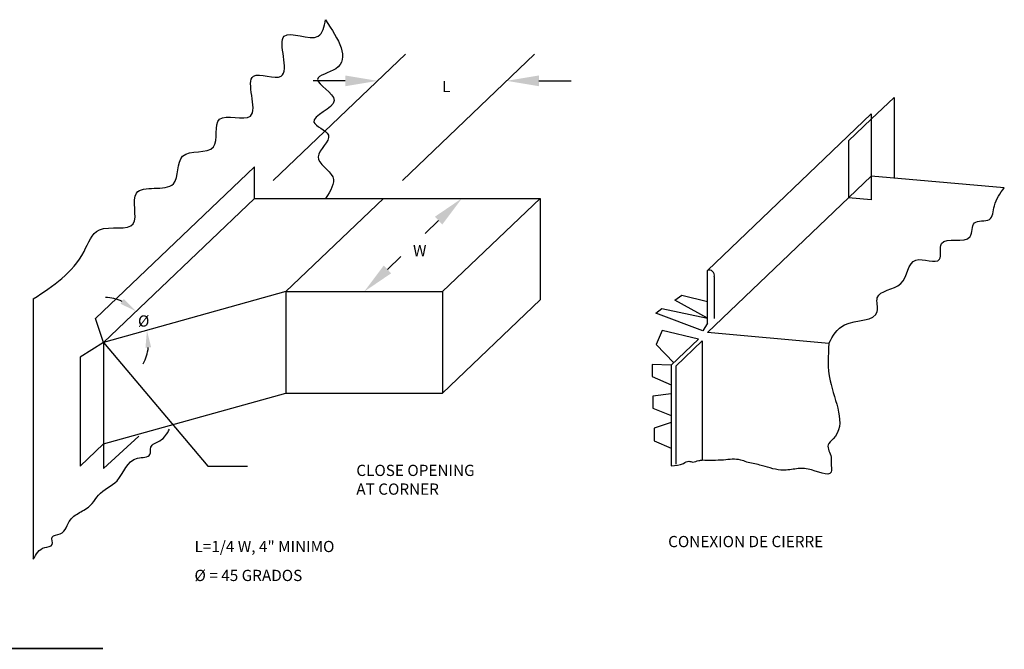
# Model space of a CAD drawing. Extents: x 296166 to 995696, y -262390 to 250739.
# Drawn here: x 312839 to 330379, y -162149 to -150933 of the extents above; entities that cross this region are included whole.
import ezdxf

# ---------------------------------------------------------------- set-up
doc = ezdxf.new("R2010")
doc.units = 0
doc.header["$LTSCALE"] = 1000
for name, color, linetype in [('M-DUCT-SUPP', 134, 'Continuous'), ('M-NOTE', 54, 'Continuous'), ('TITLE', 54, 'Continuous')]:
    doc.layers.add(name, color=color, linetype=linetype)
doc.styles.add('ANNTEXT', font='romans.shx')
doc.styles.get("Standard").update_dxf_attribs({"font": 'gbenor.shx', "bigfont": 'gbcbig.shx'})
doc.dimstyles.get("Standard").update_dxf_attribs({"dimscale": 100, "dimtxt": 3.5, "dimasz": 1, "dimexe": 2.5, "dimexo": 3, "dimgap": 1.5, "dimtad": 1, "dimdec": 0, "dimzin": 0, "dimdsep": 46, "dimtxsty": 'Standard', "dimblk": 'ARCHTICK', "dimcen": 0.09, "dimadec": 0, "dimazin": 0, "dimtfac": 1, "dimtdec": 0, "dimtix": 1, "dimtmove": 2, "dimatfit": 3, "dimfxl": 0, "dimtolj": 1, "dimtzin": 0, "dimarcsym": 0})

# ---------------------------------------------------------------- blocks, each defined once
blk = doc.blocks.new('_ArchTick')
at = {"color": 0, "linetype": 'ByBlock', "const_width": 0.4}
blk.add_lwpolyline([(-0.5, -0.5), (0.5, 0.5)], dxfattribs=at)

msp = doc.modelspace()

# ---------------------------------------------------------------- linework, layer by layer
at = {"layer": 'M-DUCT-SUPP'}
for p, q in [((328010.369316, -152705.918435), (328416.930292, -152317.761483)), ((328416.930292, -152317.761483), (328416.930292, -153331.840443)), ((325091.198181, -155398.49582), (328010.369316, -152611.468437)), ((327603.80834, -153094.075389), (328010.369316, -152705.918435)), ((328010.369316, -152611.468437), (328010.369316, -153719.997396)), ((327603.80834, -153094.075389), (327603.80834, -154108.154349)), ((328416.930292, -153331.840443), (328416.930292, -153756.149879)), ((314191.051157, -156257.299056), (317021.258786, -153555.208018)), ((317021.258786, -154116.028753), (317021.258786, -153555.208018)), ((325091.198181, -156507.02478), (328010.369316, -153719.997396)), ((330379.197354, -153930.639882), (328010.369316, -153719.997396)), ((328010.369316, -153719.997396), (328010.369316, -154144.306831)), ((314332.173837, -156683.38539), (317021.258786, -154116.028753)), ((317021.258786, -154116.028753), (319322.003584, -154116.028753)), ((317581.389137, -155777.849833), (319322.003584, -154116.028753)), ((319322.003584, -154116.028753), (322111.014076, -154116.028753)), ((320370.399628, -155777.849833), (322111.014076, -154116.028753)), ((322111.014076, -154116.028753), (322111.014076, -155924.248042)), ((328010.369316, -154144.306831), (327603.80834, -154108.154349)), ((325091.198181, -156338.786306), (325091.198181, -155398.49582)), ((325212.209646, -155508.331438), (325212.209646, -156255.937431)), ((313082.344041, -155904.396327), (313082.344041, -160544.927268)), ((317581.389137, -155777.849833), (314332.173837, -156683.38539)), ((317581.389137, -155777.849833), (317581.389137, -157586.069123)), ((317581.389137, -155777.849833), (320370.399628, -155777.849833)), ((320370.399628, -155777.849833), (320370.399628, -157586.069123)), ((320370.399628, -157586.069123), (322111.014076, -155924.248042)), ((324507.569556, -155930.520458), (324633.291908, -155838.818429)), ((324633.291908, -155838.818429), (325091.198181, -155952.7603)), ((324173.008317, -156162.90609), (324275.467362, -156080.139137)), ((324275.467362, -156080.139137), (325091.198181, -156249.063662)), ((325091.198181, -156249.063662), (324507.569556, -155930.520458)), ((314332.173837, -156683.38539), (314191.051157, -156257.299056)), ((325006.157868, -156475.153419), (324173.008317, -156162.90609)), ((325091.198181, -156338.786306), (325006.157868, -156475.153419)), ((324283.874163, -156471.377039), (324178.277424, -156717.308942)), ((324929.869078, -156622.68039), (324283.874163, -156471.377039)), ((324929.869078, -156622.68039), (324445.944216, -157084.699154)), ((327254.526488, -156699.393684), (325091.198181, -156507.02478)), ((314332.173837, -156683.38539), (313918.042985, -156943.506772)), ((314332.173837, -156683.38539), (314332.173837, -158925.950159)), ((324178.277424, -156717.308942), (324489.413718, -157043.197411)), ((324999.57382, -156655.636529), (324528.0756, -157105.791176)), ((324999.57382, -156655.636529), (324999.57382, -158782.740583)), ((313918.042985, -156943.506772), (313918.042985, -158886.988839)), ((324107.737416, -157075.726552), (324107.737416, -157286.525496)), ((324445.944216, -157084.699154), (324107.737416, -157075.726552)), ((324445.944216, -157084.699154), (324445.944216, -158877.978169)), ((324528.0756, -157105.791176), (324528.0756, -158848.700555)), ((324107.737416, -157286.525496), (324445.944216, -157438.768914)), ((314332.173837, -158491.60468), (317581.389137, -157586.069123)), ((317581.389137, -157586.069123), (320370.399628, -157586.069123)), ((324445.944216, -157598.297186), (324119.417271, -157639.285787)), ((324119.417271, -157639.285787), (324119.417271, -157855.940371)), ((324119.417271, -157855.940371), (324445.944216, -157981.338662)), ((324445.944216, -158109.613295), (324142.865458, -158209.157421)), ((314332.173837, -158925.950159), (314964.671753, -158349.645193)), ((324142.865458, -158209.157421), (324142.865458, -158437.522697)), ((313918.042985, -158886.988839), (314332.173837, -158491.60468)), ((324142.865458, -158437.522697), (324445.944216, -158566.344141))]:
    msp.add_line(p, q, dxfattribs=at)
msp.add_arc((325120.966864, -155487.278195), 93.640186, 347.0070427885, 108.5362748941, dxfattribs=at)
for points in [[(313082.344041, -155904.396327), (313985.338505, -155061.828119), (314259.811716, -154678.284147), (314863.652781, -154568.700264), (314918.547423, -154020.780467), (315577.283975, -153856.404264), (315741.967902, -153363.27641), (316290.914324, -153198.900584), (316400.703609, -152705.772729), (316949.650876, -152650.980787), (317004.545519, -151938.685165), (317498.597299, -151938.685165), (317553.491941, -151226.389166), (318157.333006, -151226.389166), (318289.252925, -150933.191498)], [(318289.252925, -150933.191498), (318468.173886, -151805.673391), (318145.946874, -151998.647682), (318440.849537, -152371.851258), (318080.160525, -152757.581067), (318337.795413, -152989.018576), (318157.450484, -153374.748008), (318415.085372, -153734.762246), (318289.252925, -154116.028753)], [(327254.526488, -156699.393684), (327532.029856, -156369.688507), (328116.895479, -156128.565531), (328116.895479, -155887.442555), (328536.472905, -155633.628772), (328803.476661, -155214.836266), (329223.054087, -155202.14546), (329261.19767, -154922.950357), (329769.776788, -154796.043761), (329846.063293, -154554.92049), (330113.067049, -154491.467044), (330202.068741, -154250.344068), (330379.197354, -153930.639882)], [(327254.526488, -156699.393684), (327276.23979, -157365.950746), (327329.951009, -158401.816872), (327240.432971, -158509.037778), (327294.14353, -158723.479589), (327294.14353, -158830.7002), (327294.14353, -158991.531558), (326882.360157, -158937.921105), (326649.612861, -158937.921105), (326398.961825, -158955.791256), (326022.985931, -158866.440501), (325790.238635, -158812.830049), (325682.816857, -158777.090041), (325378.455262, -158777.090041), (324999.57382, -158782.740583)], [(313082.344041, -160544.927268), (313285.226652, -160336.046465), (313418.59111, -160284.279617), (313418.59111, -160151.164491), (313559.365175, -160092.002003), (313744.593496, -159840.562656), (313929.822663, -159700.052266), (314129.869351, -159552.146236), (314241.006682, -159404.240582), (314574.417829, -159145.405971), (314938.194247, -158743.403262), (315160.468063, -158676.845888), (315175.286431, -158551.126026), (315338.287624, -158432.801427), (315509.883711, -158227.276393)], [(324445.944216, -158877.978169), (324664.595555, -158836.773022), (324761.594669, -158799.88994), (324826.261406, -158813.721169), (324937.117348, -158786.058711), (324999.57382, -158782.740583)]]:
    msp.add_spline(points, degree=3, dxfattribs=at)
at = {"layer": 'M-NOTE'}
for p, q in [((317355.067108, -153797.331119), (319710.343736, -151548.672115)), ((319655.811905, -153797.331119), (322011.088533, -151548.672115)), ((318639.976763, -152022.63728), (318066.047478, -152022.63728)), ((322088.58013, -152022.63728), (322662.509414, -152022.63728)), ((320301.392671, -154512.353617), (320062.612543, -154740.32475)), ((319391.010542, -155381.52497), (319629.790669, -155153.553835))]:
    msp.add_line(p, q, dxfattribs=at)
for start, end in [(65.6352821857, 87.5971780846), (331.6490220089, 353.6109180306)]:
    msp.add_arc((314332.173837, -156683.38539), 803.474059, start, end, dxfattribs=at)
for points in [[(318639.976763, -151926.982399), (318639.976763, -152118.292161), (319213.906047, -152022.63728)], [(322088.58013, -151926.982399), (322088.58013, -152118.292161), (321514.650845, -152022.63728)], [(320235.338527, -154443.16759), (320367.446815, -154581.539643), (320716.50883, -154116.028753)], [(319324.956397, -155312.338942), (319457.064686, -155450.710995), (318975.894382, -155777.849833)], [(314693.155016, -155909.857929), (314634.128769, -155993.082956), (314913.316975, -156128.549184)], [(315079.805445, -156776.879838), (315181.509821, -156768.71143), (315106.152408, -156467.682505)]]:
    msp.add_solid(points, dxfattribs=at)
at = {"layer": 'TITLE', "const_width": 29.166667, "flags": 128}
msp.add_lwpolyline([(301139.451297, -162134.634263), (314321.99964, -162134.634263)], dxfattribs=at)

# ---------------------------------------------------------------- texts
at = {"layer": 'M-NOTE', "style": 'ANNTEXT'}
for s, p in [('CONEXION DE CIERRE', (324390.761107, -160329.864472)), ('L=1/4 W, 4" MINIMO', (315954.350023, -160417.790258)), ('%%C = 45 GRADOS', (315953.274121, -160933.19591))]:
    msp.add_text(s, height=200, dxfattribs=at).set_placement(p)
at = {"layer": 'M-NOTE', "char_height": 200, "width": 3455.53909782, "attachment_point": 1, "style": 'ANNTEXT'}
for s, insert in [('L', (320364.278446, -152022.63728)), ('W', (319846.201606, -154946.939293)), ('%%C', (314946.910446, -156200.409232)), ('CLOSE OPENING \\PAT CORNER', (318836.123703, -158861.963237))]:
    msp.add_mtext(s, dxfattribs=dict(at, insert=insert))

# ---------------------------------------------------------------- leaders
at = {"layer": 'M-NOTE'}
msp.add_leader([(314332.173837, -156683.38539), (316192.575404, -158888.854892), (316898.316091, -158888.854892)], dimstyle='Standard', override={"dimscale": 15, "dimasz": 0.5, "dimgap": 0.09, "dimtad": 0}, dxfattribs=at)

doc.saveas('drawing.dxf')
